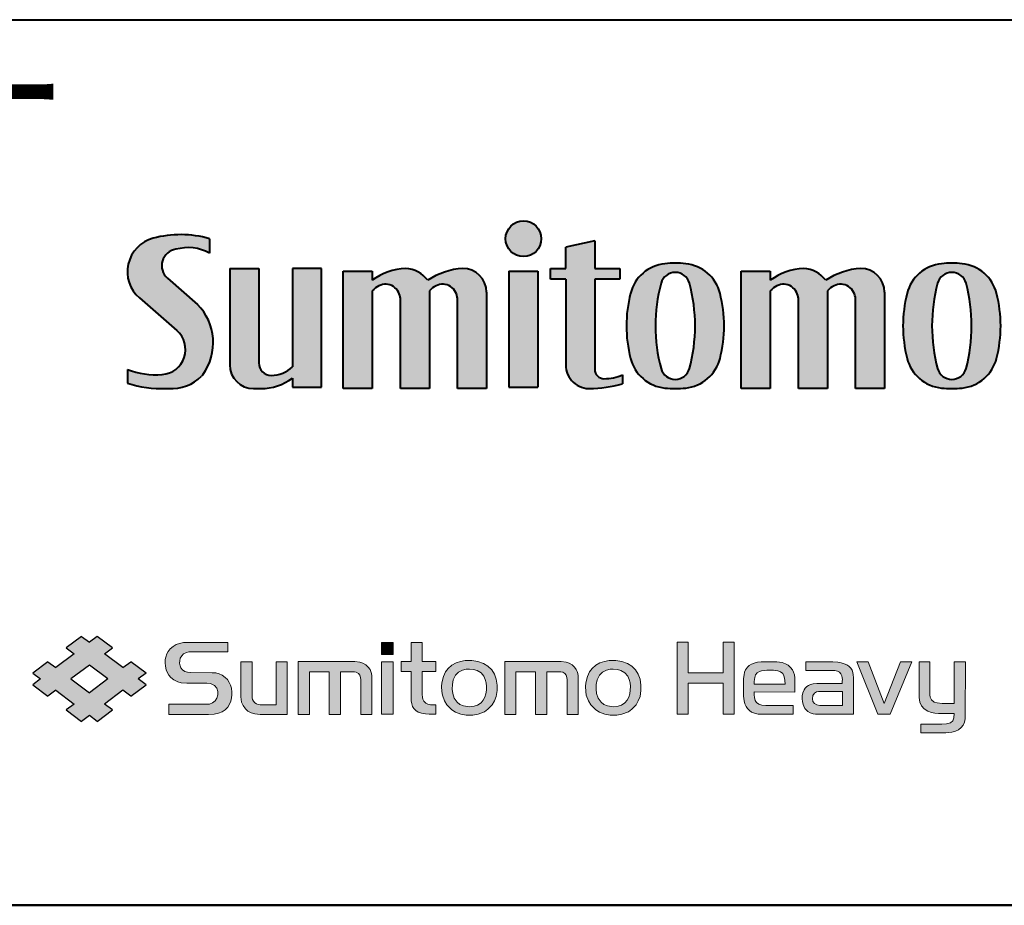
# Model space of a CAD drawing. Units: millimetres. Extents: x -2 to 346, y 0 to 226.
# Drawn here: x 107 to 137, y 0 to 28 of the extents above; entities that cross this region are included whole.
import ezdxf
from ezdxf.enums import TextEntityAlignment as Align

# ---------------------------------------------------------------- set-up
doc = ezdxf.new("R2010")
doc.units = ezdxf.units.MM
doc.header["$LTSCALE"] = 1.25
doc.layers.get('0').update_dxf_attribs({"lineweight": 40})
for name, color, linetype, lineweight in [('AM_0', 7, 'Continuous', 40), ('AM_5', 3, 'Continuous', 25), ('AM_8', 1, 'Continuous', 25), ('PV0001_1', 7, 'Continuous', 40), ('表題欄_L', 1, 'Continuous', 50)]:
    doc.layers.add(name, color=color, linetype=linetype, lineweight=lineweight)
doc.styles.get("Standard").update_dxf_attribs({"font": 'ISOCP.SHX', "bigfont": 'EXTFONT.SHX'})
doc.styles.add('図番1', font='isoct.shx', dxfattribs={"width": 0.9, "bigfont": 'extfont.shx'})

# ---------------------------------------------------------------- blocks, each defined once
blk = doc.blocks.new('A4HG_2011')
at = {"layer": '表題欄_L', "color": 1, "lineweight": 50}
blk.add_line((0, 0), (277, 0), dxfattribs=at)
blk = doc.blocks.new('SDT_LOGO2')
at = {"layer": 'AM_8', "linetype": 'Continuous'}
h = blk.add_hatch(color=7, dxfattribs=at)
h.paths.add_polyline_path([(32, 59.8), (9.3, 79.66, -0.642789), (15.75, 101.47, -0.198891), (41.2, 98.5), (41.2, 109.5, 0.136702), (-1.59, 109.82, 0.600069), (-11.97, 64.65), (16.47, 39.93, -0.668404), (5.32, 6.65, -0.107637), (-21, 10.5), (-21, 0, 0.079295), (8.08, -3.98, 0.013332), (10.04, -3.88, 0.225876), (35.2, 5.5, -0.000427), (36.13, 6.5, 0.368246)])
h.paths.add_polyline_path([(78.5, 87), (56.5, 87), (56.5, 14, 0.412155), (74.37, -4, 0.001758), (80, -4, 0.165548), (104, 4), (104, -3), (126, -3), (126, 87), (104, 87), (104, 12.5, -0.195372), (88, 6, -0.414214), (78.5, 15.5)])
h.paths.add_polyline_path([(164.5, 70, -0.104893), (169.52, 73.88, -0.552631), (185.75, 63.68), (185.75, -4), (207.75, -4), (207.75, 70, -0.104893), (212.77, 73.88, -0.552631), (229, 63.68), (229, -4), (251, -4), (251, 69, 0.414214), (233, 87, 0.132091), (206.45, 78, 0.219366), (189.75, 87, 0.158118), (164.5, 78), (164.5, 85), (142.5, 85), (142.5, -4), (164.5, -4)])
h.paths.add_polyline_path([(292.5, 109.5, 1), (265.5, 109.5, 1)])
h.paths.add_polyline_path([(290, 85), (268, 85), (268, -3), (290, -3)])
h.paths.add_polyline_path([(352, 87), (333, 87), (333, 108), (311, 103), (311, 87), (299.5, 87), (299.5, 79), (311, 79), (311, 14, 0.414214), (329, -4, 0.055731), (354, -0.5), (354, 6.5, -0.112958), (340, 3.5, -0.414214), (333, 10.5), (333, 79), (352, 79)])
h.paths.add_polyline_path([(427.91, 68.15, 0.314771), (401.89, 90.6, 0.051018), (386.11, 90.6, 0.314771), (360.09, 68.15, 0.125167), (360.09, 18.85, 0.314771), (386.11, -3.6, 0.051018), (401.89, -3.6, 0.314771), (427.91, 18.85, 0.125167)])
h.paths.add_polyline_path([(383.21, 75.87, -0.753561), (404.79, 75.87, -0.130595), (404.79, 11.13, -0.753561), (383.21, 11.13, -0.130595)], flags=16)
h.paths.add_polyline_path([(466, 70, -0.104893), (471.02, 73.88, -0.552631), (487.25, 63.68), (487.25, -4), (509.25, -4), (509.25, 70, -0.104893), (514.27, 73.88, -0.552631), (530.5, 63.68), (530.5, -4), (552.5, -4), (552.5, 69, 0.414214), (534.5, 87, 0.132091), (507.95, 78, 0.219366), (491.25, 87, 0.158118), (466, 78), (466, 85), (444, 85), (444, -4), (466, -4)])
h.paths.add_polyline_path([(637.41, 68.15, 0.314771), (611.39, 90.6, 0.051018), (595.61, 90.6, 0.314771), (569.59, 68.15, 0.125167), (569.59, 18.85, 0.314771), (595.61, -3.6, 0.051018), (611.39, -3.6, 0.314771), (637.41, 18.85, 0.125167)])
h.paths.add_polyline_path([(592.71, 75.87, -0.753561), (614.29, 75.87, -0.130595), (614.29, 11.13, -0.753561), (592.71, 11.13, -0.130595)], flags=16)
at = {"layer": 'AM_0'}
for p, q in [((41.2, 109.5), (41.2, 98.5)), ((333, 108), (311, 103)), ((333, 108), (333, 87)), ((311, 87), (311, 103)), ((56.5, 87), (56.5, 14)), ((56.5, 87), (78.5, 87)), ((78.5, 87), (78.5, 87)), ((78.5, 87), (78.5, 15.5)), ((104, 87), (104, 12.5)), ((126, 87), (104, 87)), ((126, -3), (126, 87)), ((142.5, 85), (164.5, 85)), ((142.5, -4), (142.5, 85)), ((164.5, 85), (164.5, 78)), ((268, 85), (290, 85)), ((268, 85), (268, -3)), ((290, 85), (290, -3)), ((299.5, 79), (299.5, 87)), ((299.5, 87), (311, 87)), ((333, 87), (352, 87)), ((352, 87), (352, 79)), ((444, -4), (444, 85)), ((444, 85), (466, 85)), ((466, 85), (466, 78)), ((9.3, 79.66), (32, 59.8)), ((311, 79), (299.5, 79)), ((311, 79), (311, 14)), ((352, 79), (333, 79)), ((333, 79), (333, 10.5)), ((164.5, 70), (164.5, -4)), ((207.75, 70), (207.75, -4)), ((251, 69), (251, -4)), ((466, 70), (466, -4)), ((509.25, 70), (509.25, -4)), ((552.5, 69), (552.5, -4)), ((-11.97, 64.65), (16.47, 39.93)), ((185.75, -4), (185.75, 65)), ((229, -4), (229, 65)), ((487.25, -4), (487.25, 65)), ((530.5, -4), (530.5, 65)), ((-21, 10.5), (-21, 0)), ((104, 4), (104, -3)), ((354, 6.5), (354, -0.5)), ((104, -3), (126, -3)), ((164.5, -4), (142.5, -4)), ((207.75, -4), (185.75, -4)), ((251, -4), (229, -4)), ((268, -3), (290, -3)), ((466, -4), (444, -4)), ((509.25, -4), (487.25, -4)), ((552.5, -4), (530.5, -4))]:
    blk.add_line(p, q, dxfattribs=at)
blk.add_circle((279, 109.5), 13.5, dxfattribs=at)
for centre, radius, start, end in [((19.22, 32.87), 79.72, 73.99648, 105.13336), ((5.27, 84.47), 26.27, 105.13336, 229), ((17.5, 89.1), 12.5, 98.07021, 229), ((24.89, 69.26), 33.49, 60.84436, 105.83968), ((389.16, 60.75), 30, 95.84117, 165.73115), ((394, 13.44), 77.56, 84.15883, 95.84117), ((398.84, 60.75), 30, 14.26885, 84.15883), ((598.66, 60.75), 30, 95.84117, 165.73115), ((603.5, 13.44), 77.56, 84.15883, 95.84117), ((608.34, 60.75), 30, 14.26885, 84.15883), ((191, 43.58), 43.44, 91.64772, 127.58804), ((188.34, 64.38), 22.66, 36.93316, 86.42419), ((236.46, 33.13), 53.98, 93.6763, 123.77518), ((233, 69), 18, 0, 90), ((394, 72.77), 11.23, 15.99946, 164.00054), ((492.5, 43.58), 43.44, 91.64772, 127.58804), ((489.84, 64.38), 22.66, 36.93316, 86.42419), ((537.96, 33.13), 53.98, 93.6763, 123.77518), ((534.5, 69), 18, 0, 90), ((603.5, 72.77), 11.23, 15.99946, 164.00054), ((174.43, 63.68), 11.32, 0, 115.70564), ((217.68, 63.68), 11.32, 0, 115.70564), ((505.02, 43.5), 126.04, 165.11919, 194.88081), ((282.98, 43.5), 126.04, 345.11919, 14.88081), ((475.93, 63.68), 11.32, 0, 115.70564), ((519.18, 63.68), 11.32, 0, 115.70564), ((714.52, 43.5), 126.04, 165.11919, 194.88081), ((492.48, 43.5), 126.04, 345.11919, 14.88081), ((176.16, 60.1), 15.29, 115.70564, 139.65779), ((219.41, 60.1), 15.29, 115.70564, 139.65779), ((457, 43.5), 100, 165.73115, 194.26885), ((331, 43.5), 100, 345.73115, 14.26885), ((477.66, 60.1), 15.29, 115.70564, 139.65779), ((520.91, 60.1), 15.29, 115.70564, 139.65779), ((666.5, 43.5), 100, 165.73115, 194.26885), ((540.5, 43.5), 100, 345.73115, 14.26885), ((2.79, 30.73), 41.21, 323.99617, 44.86036), ((4.01, 25.6), 18.99, 273.96429, 49), ((88, 15.5), 9.5, 180, 270), ((389.16, 26.25), 30, 194.26885, 264.15883), ((398.84, 26.25), 30, 275.84117, 345.73115), ((598.66, 26.25), 30, 194.26885, 264.15883), ((608.34, 26.25), 30, 275.84117, 345.73115), ((1, 69), 62.5, 249.39031, 273.96429), ((74.5, 14), 18, 180, 270), ((88, 28.94), 22.94, 270, 314.2189), ((329, 14), 18, 180, 273.77834), ((340, 10.5), 7, 180, 270), ((394, 14.23), 11.23, 195.99946, 344.00054), ((603.5, 14.23), 11.23, 195.99946, 344.00054), ((6, 89.13), 93.13, 253.14606, 271.28122), ((12.77, 27.23), 31.23, 265.44508, 315.90385), ((621.58, -538.7), 800, 137.03856, 137.1364), ((80.25, 35.25), 39.25, 269.63506, 307.23483), ((340.45, 35.59), 32.09, 269.20537, 294.98415), ((7.26, 32.75), 36.74, 271.28122, 274.33643), ((77.25, 796), 800, 269.80305, 270.19695), ((325.85, 109.55), 113.59, 271.58986, 284.34936), ((394, 73.56), 77.56, 264.15883, 275.84117), ((603.5, 73.56), 77.56, 264.15883, 275.84117)]:
    blk.add_arc(centre, radius, start, end, dxfattribs=at)
blk = doc.blocks.new('NEW_SHIG_E')
at = {"layer": 'AM_8', "linetype": 'Continuous'}
h = blk.add_hatch(color=0, dxfattribs=at)
h.paths.add_polyline_path([(9.02, 1.21), (7.08, 2.66), (7.9, 3.28), (6.29, 4.48), (5.48, 3.86), (4.66, 4.48), (3.06, 3.28), (3.88, 2.66), (1.94, 1.21), (1.12, 1.82), (-0.48, 0.62), (0.34, 0.01), (-0.48, -0.6), (1.12, -1.81), (1.94, -1.19), (3.88, -2.65), (3.06, -3.26), (4.66, -4.46), (5.48, -3.85), (6.29, -4.46), (7.9, -3.26), (7.08, -2.65), (9.02, -1.19), (9.84, -1.81), (11.44, -0.6), (10.62, 0.01), (11.44, 0.62), (9.84, 1.82)])
h.paths.add_polyline_path([(7.42, 0.01), (5.48, -1.45), (3.54, 0.01), (5.48, 1.46)], flags=16)
for points in [[(18.71, -2.31), (18.45, -2.52), (18.13, -2.63), (17.89, -2.66), (13.83, -2.66), (13.83, -3.72), (18.03, -3.72), (18.62, -3.7), (19.08, -3.6), (19.45, -3.44), (19.76, -3.24), (20.03, -2.96), (20.23, -2.64), (20.35, -2.33), (20.43, -1.99), (20.47, -1.66), (20.47, -1.37), (20.42, -0.96), (20.33, -0.65), (20.2, -0.36), (20, -0.07), (19.78, 0.17), (19.45, 0.41), (19.15, 0.54), (18.78, 0.63), (18.41, 0.66), (16.17, 0.67), (15.81, 0.7), (15.53, 0.8), (15.29, 0.96), (15.12, 1.18), (15.02, 1.4), (14.98, 1.65), (14.99, 1.92), (15.05, 2.18), (15.2, 2.44), (15.4, 2.64), (15.7, 2.79), (15.93, 2.84), (16.29, 2.87), (20.04, 2.85), (20.04, 3.85), (15.88, 3.85), (15.38, 3.82), (14.98, 3.73), (14.63, 3.61), (14.28, 3.42), (13.98, 3.16), (13.76, 2.9), (13.63, 2.64), (13.51, 2.31), (13.46, 2.04), (13.45, 1.69), (13.48, 1.35), (13.56, 0.97), (13.69, 0.66), (13.85, 0.41), (14.06, 0.16), (14.37, -0.08), (14.79, -0.29), (15.15, -0.39), (15.73, -0.44), (17.22, -0.44), (17.83, -0.44), (18.21, -0.48), (18.65, -0.7), (18.88, -0.98), (18.98, -1.3), (18.98, -1.67), (18.89, -2.03)], [(36.21, 2.57), (37.42, 2.57), (37.42, 3.85), (36.21, 3.85)], [(39.34, -2.3), (39.39, -2.62), (39.48, -2.88), (39.62, -3.11), (39.81, -3.31), (40.08, -3.48), (40.42, -3.61), (40.83, -3.68), (41.22, -3.71), (41.93, -3.71), (41.92, -2.72), (41.83, -2.72), (41.6, -2.71), (41.37, -2.71), (41.1, -2.63), (40.86, -2.53), (40.66, -2.33), (40.57, -2.13), (40.53, -1.96), (40.5, -1.6), (40.5, 0.78), (41.93, 0.78), (41.93, 1.83), (40.5, 1.83), (40.5, 3.85), (39.33, 3.85), (39.33, 1.83), (38.27, 1.83), (38.27, 0.78), (39.33, 0.78), (39.33, -2.04)], [(68.48, 3.86), (67.31, 3.86), (67.31, -3.7), (68.48, -3.7), (68.48, -0.45), (72.14, -0.45), (72.14, -3.7), (73.31, -3.7), (73.31, 3.86), (72.14, 3.86), (72.14, 0.66), (68.48, 0.66)], [(26.3, 1.82), (25.13, 1.82), (25.13, -2.72), (23.74, -2.72), (23.44, -2.7), (23.25, -2.67), (23.06, -2.6), (22.89, -2.5), (22.74, -2.34), (22.65, -2.15), (22.61, -1.97), (22.6, -1.8), (22.6, 1.82), (21.43, 1.82), (21.43, -1.89), (21.5, -2.43), (21.65, -2.8), (21.9, -3.15), (22.15, -3.37), (22.5, -3.56), (22.88, -3.67), (23.18, -3.71), (23.46, -3.72), (26.3, -3.72)], [(30.69, 0.74), (30.69, -3.72), (31.89, -3.72), (31.89, 0.76), (32.98, 0.76), (33.17, 0.75), (33.37, 0.74), (33.56, 0.7), (33.78, 0.59), (33.93, 0.41), (34, 0.17), (34.02, -0.09), (34.03, -0.26), (34.03, -3.72), (35.2, -3.72), (35.2, 0.19), (35.19, 0.33), (35.16, 0.57), (35.09, 0.79), (35, 0.99), (34.8, 1.26), (34.55, 1.48), (34.25, 1.65), (33.93, 1.76), (33.42, 1.83), (27.46, 1.83), (27.46, -3.72), (28.63, -3.72), (28.63, 0.74)], [(37.42, -3.7), (37.42, 1.81), (36.21, 1.81), (36.21, -3.7)], [(52.4, 0.74), (52.39, -3.72), (53.6, -3.72), (53.59, 0.76), (54.68, 0.76), (54.87, 0.75), (55.07, 0.74), (55.27, 0.7), (55.48, 0.59), (55.63, 0.41), (55.7, 0.17), (55.73, -0.09), (55.73, -0.26), (55.73, -3.72), (56.9, -3.72), (56.9, 0.19), (56.9, 0.33), (56.86, 0.57), (56.8, 0.79), (56.7, 0.99), (56.5, 1.26), (56.25, 1.48), (55.95, 1.65), (55.63, 1.76), (55.12, 1.83), (49.17, 1.83), (49.17, -3.72), (50.34, -3.72), (50.34, 0.74)], [(87.39, 1.8), (86.22, 1.8), (88.43, -3.71), (89.72, -3.71), (91.98, 1.8), (90.81, 1.8), (89.07, -2.58)], [(96.41, -4.09), (96.3, -4.4), (96.04, -4.61), (95.65, -4.72), (95.15, -4.75), (92.94, -4.75), (92.95, -5.65), (95.56, -5.65), (96.19, -5.59), (96.57, -5.49), (96.9, -5.33), (97.19, -5.11), (97.39, -4.85), (97.54, -4.53), (97.6, -4.19), (97.6, -4.03), (97.62, 1.82), (96.45, 1.82), (96.44, -2.56), (95.19, -2.56), (94.67, -2.52), (94.34, -2.42), (94.06, -2.19), (93.93, -1.9), (93.9, -1.65), (93.9, 1.82), (92.75, 1.82), (92.75, -1.94), (92.82, -2.42), (93.02, -2.83), (93.29, -3.13), (93.67, -3.38), (94.05, -3.53), (94.4, -3.59), (94.78, -3.62), (96.44, -3.62)]]:
    blk.add_hatch(color=0, dxfattribs=at).paths.add_polyline_path(points)
h = blk.add_hatch(color=0, dxfattribs=at)
h.paths.add_polyline_path([(43.09, -2.73), (43.6, -3.24), (44.01, -3.49), (44.55, -3.7), (45.12, -3.81), (45.81, -3.81), (46.36, -3.71), (47.04, -3.44), (47.4, -3.19), (47.84, -2.73), (48.08, -2.31), (48.26, -1.83), (48.36, -1.21), (48.36, -0.66), (48.26, -0.01), (48.08, 0.49), (47.8, 0.96), (47.4, 1.36), (46.94, 1.64), (46.35, 1.85), (45.71, 1.95), (45.45, 1.96), (45.02, 1.94), (44.53, 1.85), (44.05, 1.69), (43.62, 1.46), (43.22, 1.11), (42.94, 0.74), (42.72, 0.27), (42.56, -0.39), (42.53, -0.8), (42.55, -1.32), (42.61, -1.71), (42.83, -2.31)])
h.paths.add_polyline_path([(43.65, -1.08), (43.66, -0.58), (43.76, -0.09), (44, 0.4), (44.31, 0.72), (44.72, 0.93), (45.13, 1.02), (45.45, 1.04), (45.89, 1.01), (46.26, 0.9), (46.68, 0.65), (46.98, 0.28), (47.12, -0.05), (47.21, -0.39), (47.25, -0.78), (47.25, -1.17), (47.19, -1.57), (47.09, -1.91), (46.92, -2.23), (46.68, -2.51), (46.3, -2.75), (45.95, -2.86), (45.45, -2.92), (44.84, -2.84), (44.46, -2.67), (44.16, -2.44), (43.86, -2.01), (43.7, -1.51)], flags=16)
h = blk.add_hatch(color=0, dxfattribs=at)
h.paths.add_polyline_path([(58.36, 1.11), (58.08, 0.74), (57.86, 0.27), (57.7, -0.39), (57.67, -0.8), (57.69, -1.32), (57.75, -1.71), (57.97, -2.31), (58.23, -2.73), (58.74, -3.24), (59.15, -3.49), (59.69, -3.7), (60.26, -3.81), (60.95, -3.81), (61.5, -3.71), (62.18, -3.44), (62.54, -3.19), (62.98, -2.73), (63.22, -2.31), (63.4, -1.83), (63.5, -1.21), (63.5, -0.66), (63.4, -0.01), (63.22, 0.49), (62.94, 0.96), (62.54, 1.36), (62.08, 1.64), (61.49, 1.85), (60.85, 1.95), (60.59, 1.96), (60.16, 1.94), (59.67, 1.85), (59.19, 1.69), (58.76, 1.46)])
h.paths.add_polyline_path([(59.86, 0.93), (60.27, 1.02), (60.59, 1.04), (61.03, 1.01), (61.39, 0.9), (61.82, 0.65), (62.12, 0.28), (62.26, -0.05), (62.35, -0.39), (62.39, -0.78), (62.38, -1.17), (62.33, -1.57), (62.23, -1.91), (62.06, -2.23), (61.82, -2.51), (61.44, -2.75), (61.09, -2.86), (60.59, -2.92), (59.98, -2.84), (59.6, -2.67), (59.3, -2.44), (58.99, -2.01), (58.84, -1.51), (58.79, -1.08), (58.8, -0.58), (58.9, -0.09), (59.14, 0.4), (59.45, 0.72)], flags=16)
h = blk.add_hatch(color=0, dxfattribs=at)
h.paths.add_polyline_path([(79.68, 0.12), (79.64, 0.44), (79.55, 0.73), (79.44, 0.95), (79.24, 1.22), (78.98, 1.44), (78.71, 1.6), (78.35, 1.73), (78.06, 1.78), (77.8, 1.79), (76.14, 1.79), (75.77, 1.77), (75.39, 1.68), (75.11, 1.56), (74.87, 1.41), (74.69, 1.23), (74.5, 0.95), (74.4, 0.72), (74.34, 0.45), (74.3, 0.04), (74.3, -1.81), (74.34, -2.28), (74.42, -2.6), (74.56, -2.91), (74.7, -3.11), (74.92, -3.33), (75.14, -3.48), (75.43, -3.61), (75.81, -3.69), (76.16, -3.71), (79.51, -3.71), (79.52, -2.78), (76.63, -2.78), (76.22, -2.75), (75.89, -2.65), (75.66, -2.48), (75.52, -2.27), (75.44, -1.96), (75.41, -1.65), (75.41, -1.35), (79.68, -1.37)])
h.paths.add_polyline_path([(75.41, -0.27), (75.43, -0.06), (75.47, 0.17), (75.56, 0.43), (75.73, 0.66), (75.95, 0.8), (76.18, 0.87), (76.47, 0.91), (76.74, 0.92), (77.23, 0.92), (77.44, 0.92), (77.63, 0.9), (77.88, 0.86), (78.17, 0.76), (78.41, 0.56), (78.54, 0.34), (78.61, 0.09), (78.64, -0.17), (78.65, -0.55), (75.41, -0.55)], flags=16)
h = blk.add_hatch(color=0, dxfattribs=at)
h.paths.add_polyline_path([(82, -0.48), (81.6, -0.51), (81.34, -0.58), (81.13, -0.67), (80.94, -0.8), (80.77, -0.97), (80.65, -1.15), (80.53, -1.44), (80.47, -1.76), (80.46, -2.07), (80.49, -2.38), (80.55, -2.67), (80.63, -2.87), (80.74, -3.09), (80.91, -3.29), (81.04, -3.41), (81.29, -3.56), (81.61, -3.67), (81.87, -3.7), (82.04, -3.71), (85.85, -3.71), (85.85, 0.17), (85.83, 0.44), (85.79, 0.67), (85.7, 0.94), (85.57, 1.14), (85.36, 1.35), (85.16, 1.49), (84.89, 1.61), (84.54, 1.71), (84.19, 1.76), (83.69, 1.79), (80.83, 1.79), (80.85, 0.91), (83.41, 0.91), (83.88, 0.88), (84.16, 0.81), (84.37, 0.7), (84.53, 0.54), (84.62, 0.34), (84.67, 0.12), (84.68, -0.07), (84.67, -0.22), (84.66, -0.48)])
h.paths.add_polyline_path([(84.71, -2.79), (82.31, -2.79), (82.01, -2.73), (81.75, -2.58), (81.59, -2.35), (81.53, -2.09), (81.58, -1.75), (81.75, -1.49), (81.98, -1.36), (82.19, -1.32), (82.33, -1.32), (84.71, -1.32)], flags=16)
at = {"layer": 'AM_0', "linetype": 'Continuous', "lineweight": 25, "ltscale": 0.5}
for p, q in [((4.66, 4.48), (3.06, 3.28)), ((4.66, 4.48), (5.48, 3.86)), ((6.29, 4.48), (5.48, 3.86)), ((7.9, 3.28), (6.29, 4.48)), ((3.06, 3.28), (3.88, 2.66)), ((7.08, 2.66), (7.9, 3.28)), ((3.88, 2.66), (1.94, 1.21)), ((9.02, 1.21), (7.08, 2.66)), ((1.12, 1.82), (-0.48, 0.62)), ((1.12, 1.82), (1.94, 1.21)), ((5.48, 1.46), (3.54, 0.01)), ((7.42, 0.01), (5.48, 1.46)), ((9.02, 1.21), (9.84, 1.82)), ((11.44, 0.62), (9.84, 1.82)), ((-0.48, 0.62), (0.34, 0.01)), ((0.34, 0.01), (-0.48, -0.6)), ((3.54, 0.01), (5.48, -1.45)), ((7.42, 0.01), (5.48, -1.45)), ((11.44, 0.62), (10.62, 0.01)), ((11.44, -0.6), (10.62, 0.01)), ((-0.48, -0.6), (1.12, -1.81)), ((9.84, -1.81), (11.44, -0.6)), ((1.94, -1.19), (1.12, -1.81)), ((1.94, -1.19), (3.88, -2.65)), ((9.02, -1.19), (7.08, -2.65)), ((9.84, -1.81), (9.02, -1.19)), ((3.88, -2.65), (3.06, -3.26)), ((7.9, -3.26), (7.08, -2.65)), ((3.06, -3.26), (4.66, -4.46)), ((5.48, -3.85), (4.66, -4.46)), ((6.29, -4.46), (5.48, -3.85)), ((6.29, -4.46), (7.9, -3.26))]:
    blk.add_line(p, q, dxfattribs=at)
at = {"layer": 'AM_0', "color": 3, "lineweight": 20}
for p, q in [((13.98, 3.16), (13.76, 2.9)), ((14.28, 3.42), (13.98, 3.16)), ((14.63, 3.61), (14.28, 3.42)), ((14.98, 3.73), (14.63, 3.61)), ((15.38, 3.82), (14.98, 3.73)), ((15.88, 3.85), (15.38, 3.82)), ((20.04, 3.85), (15.88, 3.85)), ((20.04, 2.85), (20.04, 3.85)), ((36.21, 2.57), (36.21, 3.85)), ((36.21, 3.85), (37.42, 3.85)), ((37.42, 3.85), (37.42, 2.57)), ((40.5, 3.85), (39.33, 3.85)), ((39.33, 3.85), (39.33, 1.83)), ((40.5, 1.83), (40.5, 3.85)), ((67.31, -3.7), (67.31, 3.86)), ((67.31, 3.86), (68.48, 3.86)), ((68.48, 3.86), (68.48, 0.66)), ((72.14, 0.66), (72.14, 3.86)), ((72.14, 3.86), (73.31, 3.86)), ((73.31, 3.86), (73.31, -3.7)), ((13.51, 2.31), (13.46, 2.04)), ((13.63, 2.64), (13.51, 2.31)), ((13.76, 2.9), (13.63, 2.64)), ((14.99, 1.92), (15.05, 2.18)), ((15.05, 2.18), (15.2, 2.44)), ((15.2, 2.44), (15.4, 2.64)), ((15.4, 2.64), (15.7, 2.79)), ((15.7, 2.79), (15.93, 2.84)), ((15.93, 2.84), (16.29, 2.87)), ((16.29, 2.87), (20.04, 2.85)), ((37.42, 2.57), (36.21, 2.57)), ((13.46, 2.04), (13.45, 1.69)), ((13.45, 1.69), (13.48, 1.35)), ((13.48, 1.35), (13.56, 0.97)), ((14.98, 1.65), (14.99, 1.92)), ((15.02, 1.4), (14.98, 1.65)), ((15.12, 1.18), (15.02, 1.4)), ((15.29, 0.96), (15.12, 1.18)), ((22.6, 1.82), (21.43, 1.82)), ((21.43, 1.82), (21.43, -1.89)), ((22.6, -1.8), (22.6, 1.82)), ((26.3, 1.82), (25.13, 1.82)), ((25.13, 1.82), (25.13, -2.72)), ((26.3, -3.72), (26.3, 1.82)), ((27.46, -3.72), (27.46, 1.83)), ((27.46, 1.83), (33.42, 1.83)), ((33.42, 1.83), (33.93, 1.76)), ((33.93, 1.76), (34.25, 1.65)), ((34.25, 1.65), (34.55, 1.48)), ((34.55, 1.48), (34.8, 1.26)), ((34.8, 1.26), (35, 0.99)), ((36.21, -3.7), (36.21, 1.81)), ((36.21, 1.81), (37.42, 1.81)), ((37.42, 1.81), (37.42, -3.7)), ((39.33, 1.83), (38.27, 1.83)), ((38.27, 1.83), (38.27, 0.78)), ((41.93, 1.83), (40.5, 1.83)), ((41.93, 0.78), (41.93, 1.83)), ((43.22, 1.11), (42.94, 0.74)), ((43.62, 1.46), (43.22, 1.11)), ((44.05, 1.69), (43.62, 1.46)), ((44.53, 1.85), (44.05, 1.69)), ((45.02, 1.94), (44.53, 1.85)), ((45.45, 1.96), (45.02, 1.94)), ((45.45, 1.04), (45.13, 1.02)), ((45.71, 1.95), (45.45, 1.96)), ((45.89, 1.01), (45.45, 1.04)), ((46.35, 1.85), (45.71, 1.95)), ((46.94, 1.64), (46.35, 1.85)), ((47.4, 1.36), (46.94, 1.64)), ((47.8, 0.96), (47.4, 1.36)), ((49.17, -3.72), (49.17, 1.83)), ((49.17, 1.83), (55.12, 1.83)), ((55.12, 1.83), (55.63, 1.76)), ((55.63, 1.76), (55.95, 1.65)), ((55.95, 1.65), (56.25, 1.48)), ((56.25, 1.48), (56.5, 1.26)), ((56.5, 1.26), (56.7, 0.99)), ((58.36, 1.11), (58.08, 0.74)), ((58.76, 1.46), (58.36, 1.11)), ((59.19, 1.69), (58.76, 1.46)), ((59.67, 1.85), (59.19, 1.69)), ((60.16, 1.94), (59.67, 1.85)), ((60.59, 1.96), (60.16, 1.94)), ((60.59, 1.04), (60.27, 1.02)), ((60.85, 1.95), (60.59, 1.96)), ((61.03, 1.01), (60.59, 1.04)), ((61.49, 1.85), (60.85, 1.95)), ((62.08, 1.64), (61.49, 1.85)), ((62.54, 1.36), (62.08, 1.64)), ((62.94, 0.96), (62.54, 1.36)), ((74.69, 1.23), (74.5, 0.95)), ((74.87, 1.41), (74.69, 1.23)), ((75.11, 1.56), (74.87, 1.41)), ((75.39, 1.68), (75.11, 1.56)), ((75.77, 1.77), (75.39, 1.68)), ((76.14, 1.79), (75.77, 1.77)), ((77.8, 1.79), (76.14, 1.79)), ((78.06, 1.78), (77.8, 1.79)), ((78.35, 1.73), (78.06, 1.78)), ((78.71, 1.6), (78.35, 1.73)), ((78.98, 1.44), (78.71, 1.6)), ((79.24, 1.22), (78.98, 1.44)), ((79.44, 0.95), (79.24, 1.22)), ((83.69, 1.79), (80.83, 1.79)), ((80.83, 1.79), (80.85, 0.91)), ((84.19, 1.76), (83.69, 1.79)), ((84.54, 1.71), (84.19, 1.76)), ((84.89, 1.61), (84.54, 1.71)), ((85.16, 1.49), (84.89, 1.61)), ((85.36, 1.35), (85.16, 1.49)), ((85.57, 1.14), (85.36, 1.35)), ((85.7, 0.94), (85.57, 1.14)), ((86.22, 1.8), (88.43, -3.71)), ((87.39, 1.8), (86.22, 1.8)), ((89.07, -2.58), (87.39, 1.8)), ((90.81, 1.8), (89.07, -2.58)), ((89.72, -3.71), (91.98, 1.8)), ((91.98, 1.8), (90.81, 1.8)), ((92.75, 1.82), (92.75, -1.94)), ((93.9, 1.82), (92.75, 1.82)), ((93.9, -1.65), (93.9, 1.82)), ((96.45, 1.82), (96.44, -2.56)), ((97.62, 1.82), (96.45, 1.82)), ((97.6, -4.03), (97.62, 1.82)), ((13.56, 0.97), (13.69, 0.66)), ((13.69, 0.66), (13.85, 0.41)), ((13.85, 0.41), (14.06, 0.16)), ((14.06, 0.16), (14.37, -0.08)), ((15.53, 0.8), (15.29, 0.96)), ((15.81, 0.7), (15.53, 0.8)), ((16.17, 0.67), (15.81, 0.7)), ((18.41, 0.66), (16.17, 0.67)), ((18.78, 0.63), (18.41, 0.66)), ((19.15, 0.54), (18.78, 0.63)), ((19.45, 0.41), (19.15, 0.54)), ((19.78, 0.17), (19.45, 0.41)), ((20, -0.07), (19.78, 0.17)), ((30.69, 0.74), (28.63, 0.74)), ((28.63, 0.74), (28.63, -3.72)), ((30.69, -3.72), (30.69, 0.74)), ((32.98, 0.76), (31.89, 0.76)), ((31.89, 0.76), (31.89, -3.72)), ((33.17, 0.75), (32.98, 0.76)), ((33.37, 0.74), (33.17, 0.75)), ((33.56, 0.7), (33.37, 0.74)), ((33.78, 0.59), (33.56, 0.7)), ((33.93, 0.41), (33.78, 0.59)), ((34, 0.17), (33.93, 0.41)), ((34.02, -0.09), (34, 0.17)), ((35, 0.99), (35.09, 0.79)), ((35.09, 0.79), (35.16, 0.57)), ((35.16, 0.57), (35.19, 0.33)), ((35.19, 0.33), (35.2, 0.19)), ((35.2, 0.19), (35.2, -3.72)), ((38.27, 0.78), (39.33, 0.78)), ((39.33, 0.78), (39.33, -2.04)), ((40.5, -1.6), (40.5, 0.78)), ((40.5, 0.78), (41.93, 0.78)), ((42.72, 0.27), (42.56, -0.39)), ((42.94, 0.74), (42.72, 0.27)), ((44, 0.4), (43.76, -0.09)), ((44.31, 0.72), (44, 0.4)), ((44.72, 0.93), (44.31, 0.72)), ((45.13, 1.02), (44.72, 0.93)), ((46.26, 0.9), (45.89, 1.01)), ((46.68, 0.65), (46.26, 0.9)), ((46.98, 0.28), (46.68, 0.65)), ((47.12, -0.05), (46.98, 0.28)), ((48.08, 0.49), (47.8, 0.96)), ((48.26, -0.01), (48.08, 0.49)), ((52.4, 0.74), (50.34, 0.74)), ((50.34, 0.74), (50.34, -3.72)), ((52.39, -3.72), (52.4, 0.74)), ((54.68, 0.76), (53.59, 0.76)), ((53.59, 0.76), (53.6, -3.72)), ((54.87, 0.75), (54.68, 0.76)), ((55.07, 0.74), (54.87, 0.75)), ((55.27, 0.7), (55.07, 0.74)), ((55.48, 0.59), (55.27, 0.7)), ((55.63, 0.41), (55.48, 0.59)), ((55.7, 0.17), (55.63, 0.41)), ((55.73, -0.09), (55.7, 0.17)), ((56.7, 0.99), (56.8, 0.79)), ((56.8, 0.79), (56.86, 0.57)), ((56.86, 0.57), (56.9, 0.33)), ((56.9, 0.33), (56.9, 0.19)), ((56.9, 0.19), (56.9, -3.72)), ((57.86, 0.27), (57.7, -0.39)), ((58.08, 0.74), (57.86, 0.27)), ((59.14, 0.4), (58.9, -0.09)), ((59.45, 0.72), (59.14, 0.4)), ((59.86, 0.93), (59.45, 0.72)), ((60.27, 1.02), (59.86, 0.93)), ((61.39, 0.9), (61.03, 1.01)), ((61.82, 0.65), (61.39, 0.9)), ((62.12, 0.28), (61.82, 0.65)), ((62.26, -0.05), (62.12, 0.28)), ((63.22, 0.49), (62.94, 0.96)), ((63.4, -0.01), (63.22, 0.49)), ((68.48, 0.66), (72.14, 0.66)), ((74.34, 0.45), (74.3, 0.04)), ((74.3, 0.04), (74.3, -1.81)), ((74.4, 0.72), (74.34, 0.45)), ((74.5, 0.95), (74.4, 0.72)), ((75.47, 0.17), (75.43, -0.06)), ((75.56, 0.43), (75.47, 0.17)), ((75.73, 0.66), (75.56, 0.43)), ((75.95, 0.8), (75.73, 0.66)), ((76.18, 0.87), (75.95, 0.8)), ((76.47, 0.91), (76.18, 0.87)), ((76.74, 0.92), (76.47, 0.91)), ((77.23, 0.92), (76.74, 0.92)), ((77.44, 0.92), (77.23, 0.92)), ((77.63, 0.9), (77.44, 0.92)), ((77.88, 0.86), (77.63, 0.9)), ((78.17, 0.76), (77.88, 0.86)), ((78.41, 0.56), (78.17, 0.76)), ((78.54, 0.34), (78.41, 0.56)), ((78.61, 0.09), (78.54, 0.34)), ((78.64, -0.17), (78.61, 0.09)), ((79.55, 0.73), (79.44, 0.95)), ((79.64, 0.44), (79.55, 0.73)), ((79.68, 0.12), (79.64, 0.44)), ((79.68, -1.37), (79.68, 0.12)), ((80.85, 0.91), (83.41, 0.91)), ((83.41, 0.91), (83.88, 0.88)), ((83.88, 0.88), (84.16, 0.81)), ((84.16, 0.81), (84.37, 0.7)), ((84.37, 0.7), (84.53, 0.54)), ((84.53, 0.54), (84.62, 0.34)), ((84.62, 0.34), (84.67, 0.12)), ((84.67, 0.12), (84.68, -0.07)), ((85.79, 0.67), (85.7, 0.94)), ((85.83, 0.44), (85.79, 0.67)), ((85.85, 0.17), (85.83, 0.44)), ((85.85, -3.71), (85.85, 0.17)), ((14.37, -0.08), (14.79, -0.29)), ((14.79, -0.29), (15.15, -0.39)), ((15.15, -0.39), (15.73, -0.44)), ((15.73, -0.44), (17.22, -0.44)), ((17.22, -0.44), (17.83, -0.44)), ((17.83, -0.44), (18.21, -0.48)), ((18.21, -0.48), (18.65, -0.7)), ((18.65, -0.7), (18.88, -0.98)), ((18.88, -0.98), (18.98, -1.3)), ((20.2, -0.36), (20, -0.07)), ((20.33, -0.65), (20.2, -0.36)), ((20.42, -0.96), (20.33, -0.65)), ((20.47, -1.37), (20.42, -0.96)), ((34.03, -0.26), (34.02, -0.09)), ((34.03, -3.72), (34.03, -0.26)), ((42.56, -0.39), (42.53, -0.8)), ((42.53, -0.8), (42.55, -1.32)), ((43.66, -0.58), (43.65, -1.08)), ((43.76, -0.09), (43.66, -0.58)), ((47.21, -0.39), (47.12, -0.05)), ((47.25, -0.78), (47.21, -0.39)), ((47.25, -1.17), (47.25, -0.78)), ((48.36, -0.66), (48.26, -0.01)), ((48.36, -1.21), (48.36, -0.66)), ((55.73, -0.26), (55.73, -0.09)), ((55.73, -3.72), (55.73, -0.26)), ((57.7, -0.39), (57.67, -0.8)), ((57.67, -0.8), (57.69, -1.32)), ((58.8, -0.58), (58.79, -1.08)), ((58.9, -0.09), (58.8, -0.58)), ((62.35, -0.39), (62.26, -0.05)), ((62.39, -0.78), (62.35, -0.39)), ((62.38, -1.17), (62.39, -0.78)), ((63.5, -0.66), (63.4, -0.01)), ((63.5, -1.21), (63.5, -0.66)), ((72.14, -0.45), (68.48, -0.45)), ((68.48, -0.45), (68.48, -3.7)), ((72.14, -3.7), (72.14, -0.45)), ((75.43, -0.06), (75.41, -0.27)), ((75.41, -0.27), (75.41, -0.55)), ((75.41, -0.55), (78.65, -0.55)), ((78.65, -0.55), (78.64, -0.17)), ((80.77, -0.97), (80.65, -1.15)), ((80.94, -0.8), (80.77, -0.97)), ((81.13, -0.67), (80.94, -0.8)), ((81.34, -0.58), (81.13, -0.67)), ((81.6, -0.51), (81.34, -0.58)), ((82, -0.48), (81.6, -0.51)), ((84.66, -0.48), (82, -0.48)), ((84.67, -0.22), (84.66, -0.48)), ((84.68, -0.07), (84.67, -0.22)), ((18.89, -2.03), (18.71, -2.31)), ((18.98, -1.67), (18.89, -2.03)), ((18.98, -1.3), (18.98, -1.67)), ((20.35, -2.33), (20.43, -1.99)), ((20.43, -1.99), (20.47, -1.66)), ((20.47, -1.66), (20.47, -1.37)), ((21.43, -1.89), (21.5, -2.43)), ((22.61, -1.97), (22.6, -1.8)), ((22.65, -2.15), (22.61, -1.97)), ((39.33, -2.04), (39.34, -2.3)), ((40.53, -1.96), (40.5, -1.6)), ((40.57, -2.13), (40.53, -1.96)), ((42.55, -1.32), (42.61, -1.71)), ((42.61, -1.71), (42.83, -2.31)), ((43.65, -1.08), (43.7, -1.51)), ((43.7, -1.51), (43.86, -2.01)), ((43.86, -2.01), (44.16, -2.44)), ((46.92, -2.23), (47.09, -1.91)), ((47.09, -1.91), (47.19, -1.57)), ((47.19, -1.57), (47.25, -1.17)), ((48.08, -2.31), (48.26, -1.83)), ((48.26, -1.83), (48.36, -1.21)), ((57.69, -1.32), (57.75, -1.71)), ((57.75, -1.71), (57.97, -2.31)), ((58.79, -1.08), (58.84, -1.51)), ((58.84, -1.51), (58.99, -2.01)), ((58.99, -2.01), (59.3, -2.44)), ((62.06, -2.23), (62.23, -1.91)), ((62.23, -1.91), (62.33, -1.57)), ((62.33, -1.57), (62.38, -1.17)), ((63.22, -2.31), (63.4, -1.83)), ((63.4, -1.83), (63.5, -1.21)), ((74.3, -1.81), (74.34, -2.28)), ((75.41, -1.35), (79.68, -1.37)), ((75.41, -1.65), (75.41, -1.35)), ((75.44, -1.96), (75.41, -1.65)), ((75.52, -2.27), (75.44, -1.96)), ((80.47, -1.76), (80.46, -2.07)), ((80.46, -2.07), (80.49, -2.38)), ((80.53, -1.44), (80.47, -1.76)), ((80.65, -1.15), (80.53, -1.44)), ((81.53, -2.09), (81.58, -1.75)), ((81.58, -1.75), (81.75, -1.49)), ((81.75, -1.49), (81.98, -1.36)), ((81.98, -1.36), (82.19, -1.32)), ((82.19, -1.32), (82.33, -1.32)), ((82.33, -1.32), (84.71, -1.32)), ((84.71, -1.32), (84.71, -2.79)), ((92.75, -1.94), (92.82, -2.42)), ((93.93, -1.9), (93.9, -1.65)), ((94.06, -2.19), (93.93, -1.9)), ((17.89, -2.66), (13.83, -2.66)), ((13.83, -2.66), (13.83, -3.72)), ((18.13, -2.63), (17.89, -2.66)), ((18.45, -2.52), (18.13, -2.63)), ((18.71, -2.31), (18.45, -2.52)), ((19.76, -3.24), (20.03, -2.96)), ((20.03, -2.96), (20.23, -2.64)), ((20.23, -2.64), (20.35, -2.33)), ((21.5, -2.43), (21.65, -2.8)), ((21.65, -2.8), (21.9, -3.15)), ((22.74, -2.34), (22.65, -2.15)), ((22.89, -2.5), (22.74, -2.34)), ((23.06, -2.6), (22.89, -2.5)), ((23.25, -2.67), (23.06, -2.6)), ((23.44, -2.7), (23.25, -2.67)), ((23.74, -2.72), (23.44, -2.7)), ((25.13, -2.72), (23.74, -2.72)), ((39.34, -2.3), (39.39, -2.62)), ((39.39, -2.62), (39.48, -2.88)), ((39.48, -2.88), (39.62, -3.11)), ((40.66, -2.33), (40.57, -2.13)), ((40.86, -2.53), (40.66, -2.33)), ((41.1, -2.63), (40.86, -2.53)), ((41.37, -2.71), (41.1, -2.63)), ((41.6, -2.71), (41.37, -2.71)), ((41.83, -2.72), (41.6, -2.71)), ((41.92, -2.72), (41.83, -2.72)), ((41.93, -3.71), (41.92, -2.72)), ((42.83, -2.31), (43.09, -2.73)), ((43.09, -2.73), (43.6, -3.24)), ((44.16, -2.44), (44.46, -2.67)), ((44.46, -2.67), (44.84, -2.84)), ((44.84, -2.84), (45.45, -2.92)), ((45.45, -2.92), (45.95, -2.86)), ((45.95, -2.86), (46.3, -2.75)), ((46.3, -2.75), (46.68, -2.51)), ((46.68, -2.51), (46.92, -2.23)), ((47.4, -3.19), (47.84, -2.73)), ((47.84, -2.73), (48.08, -2.31)), ((57.97, -2.31), (58.23, -2.73)), ((58.23, -2.73), (58.74, -3.24)), ((59.3, -2.44), (59.6, -2.67)), ((59.6, -2.67), (59.98, -2.84)), ((59.98, -2.84), (60.59, -2.92)), ((60.59, -2.92), (61.09, -2.86)), ((61.09, -2.86), (61.44, -2.75)), ((61.44, -2.75), (61.82, -2.51)), ((61.82, -2.51), (62.06, -2.23)), ((62.54, -3.19), (62.98, -2.73)), ((62.98, -2.73), (63.22, -2.31)), ((74.34, -2.28), (74.42, -2.6)), ((74.42, -2.6), (74.56, -2.91)), ((74.56, -2.91), (74.7, -3.11)), ((75.66, -2.48), (75.52, -2.27)), ((75.89, -2.65), (75.66, -2.48)), ((76.22, -2.75), (75.89, -2.65)), ((76.63, -2.78), (76.22, -2.75)), ((79.52, -2.78), (76.63, -2.78)), ((79.51, -3.71), (79.52, -2.78)), ((80.49, -2.38), (80.55, -2.67)), ((80.55, -2.67), (80.63, -2.87)), ((80.63, -2.87), (80.74, -3.09)), ((80.74, -3.09), (80.91, -3.29)), ((81.59, -2.35), (81.53, -2.09)), ((81.75, -2.58), (81.59, -2.35)), ((82.01, -2.73), (81.75, -2.58)), ((82.31, -2.79), (82.01, -2.73)), ((84.71, -2.79), (82.31, -2.79)), ((92.82, -2.42), (93.02, -2.83)), ((93.02, -2.83), (93.29, -3.13)), ((94.34, -2.42), (94.06, -2.19)), ((94.67, -2.52), (94.34, -2.42)), ((95.19, -2.56), (94.67, -2.52)), ((96.44, -2.56), (95.19, -2.56)), ((13.83, -3.72), (18.03, -3.72)), ((18.03, -3.72), (18.62, -3.7)), ((18.62, -3.7), (19.08, -3.6)), ((19.08, -3.6), (19.45, -3.44)), ((19.45, -3.44), (19.76, -3.24)), ((21.9, -3.15), (22.15, -3.37)), ((22.15, -3.37), (22.5, -3.56)), ((22.5, -3.56), (22.88, -3.67)), ((22.88, -3.67), (23.18, -3.71)), ((23.18, -3.71), (23.46, -3.72)), ((23.46, -3.72), (26.3, -3.72)), ((28.63, -3.72), (27.46, -3.72)), ((31.89, -3.72), (30.69, -3.72)), ((35.2, -3.72), (34.03, -3.72)), ((37.42, -3.7), (36.21, -3.7)), ((39.62, -3.11), (39.81, -3.31)), ((39.81, -3.31), (40.08, -3.48)), ((40.08, -3.48), (40.42, -3.61)), ((40.42, -3.61), (40.83, -3.68)), ((40.83, -3.68), (41.22, -3.71)), ((41.22, -3.71), (41.93, -3.71)), ((43.6, -3.24), (44.01, -3.49)), ((44.01, -3.49), (44.55, -3.7)), ((44.55, -3.7), (45.12, -3.81)), ((45.12, -3.81), (45.81, -3.81)), ((45.81, -3.81), (46.36, -3.71)), ((46.36, -3.71), (47.04, -3.44)), ((47.04, -3.44), (47.4, -3.19)), ((50.34, -3.72), (49.17, -3.72)), ((53.6, -3.72), (52.39, -3.72)), ((56.9, -3.72), (55.73, -3.72)), ((58.74, -3.24), (59.15, -3.49)), ((59.15, -3.49), (59.69, -3.7)), ((59.69, -3.7), (60.26, -3.81)), ((60.26, -3.81), (60.95, -3.81)), ((60.95, -3.81), (61.5, -3.71)), ((61.5, -3.71), (62.18, -3.44)), ((62.18, -3.44), (62.54, -3.19)), ((68.48, -3.7), (67.31, -3.7)), ((73.31, -3.7), (72.14, -3.7)), ((74.7, -3.11), (74.92, -3.33)), ((74.92, -3.33), (75.14, -3.48)), ((75.14, -3.48), (75.43, -3.61)), ((75.43, -3.61), (75.81, -3.69)), ((75.81, -3.69), (76.16, -3.71)), ((76.16, -3.71), (79.51, -3.71)), ((80.91, -3.29), (81.04, -3.41)), ((81.04, -3.41), (81.29, -3.56)), ((81.29, -3.56), (81.61, -3.67)), ((81.61, -3.67), (81.87, -3.7)), ((81.87, -3.7), (82.04, -3.71)), ((82.04, -3.71), (85.85, -3.71)), ((88.43, -3.71), (89.72, -3.71)), ((93.29, -3.13), (93.67, -3.38)), ((93.67, -3.38), (94.05, -3.53)), ((94.05, -3.53), (94.4, -3.59)), ((94.4, -3.59), (94.78, -3.62)), ((94.78, -3.62), (96.44, -3.62)), ((96.41, -4.09), (96.3, -4.4)), ((96.44, -3.62), (96.41, -4.09)), ((97.6, -4.19), (97.6, -4.03)), ((95.15, -4.75), (92.94, -4.75)), ((92.94, -4.75), (92.95, -5.65)), ((95.65, -4.72), (95.15, -4.75)), ((96.04, -4.61), (95.65, -4.72)), ((96.3, -4.4), (96.04, -4.61)), ((96.9, -5.33), (97.19, -5.11)), ((97.19, -5.11), (97.39, -4.85)), ((97.39, -4.85), (97.54, -4.53)), ((97.54, -4.53), (97.6, -4.19)), ((92.95, -5.65), (95.56, -5.65)), ((95.56, -5.65), (96.19, -5.59)), ((96.19, -5.59), (96.57, -5.49)), ((96.57, -5.49), (96.9, -5.33))]:
    blk.add_line(p, q, dxfattribs=at)
blk = doc.blocks.new('NEW_A4HG_N_SDT(ASTERO)')
at = {"lineweight": 40}
for p, q in [((-192, 22), (0, 22)), ((-277, 0), (0, 0))]:
    blk.add_line(p, q, dxfattribs=at)
at = {"layer": 'AM_0', "xscale": 0.0328026330000002, "yscale": 0.0328026330000002, "zscale": 0.0328026330000002}
blk.add_blockref('SDT_LOGO2', (-188.311, 12.967), dxfattribs=at)
at = {"layer": 'AM_5', "color": 7, "xscale": 0.23625, "yscale": 0.23625, "zscale": 0.23625}
blk.add_blockref('NEW_SHIG_E', (-191.241, 5.622), dxfattribs=at)
at = {"layer": 'PV0001_1', "color": 6, "lineweight": 35}
for tag, p in [('OPTION-NAME1{13.5}', (-255.75, 19.75)), ('OPTION-NAME2{13.5}', (-213.25, 19.75)), ('OPTION-NAME3{13.5}', (-255.75, 8.75)), ('OPTION-NAME4{13.5}', (-213.25, 8.75))]:
    blk.add_attdef(tag, text='', height=3, dxfattribs=at).set_placement(p, align=Align.MIDDLE)
at = {"layer": 'PV0001_1', "color": 6, "linetype": 'Continuous', "lineweight": 35}
blk.add_attdef('GEN-TITLE-MODEL{21}', text='', height=6, dxfattribs=at).set_placement((-65, 16), align=Align.MIDDLE)
at = {"layer": 'PV0001_1', "color": 6, "lineweight": 35, "width": 0.8}
for tag, p in [('OBJECT-NAME1', (-255.75, 14.25)), ('OBJECT-NAME2', (-213.25, 14.25)), ('OBJECT-NAME3', (-255.75, 3.25)), ('OBJECT-NAME4', (-213.25, 3.25))]:
    blk.add_attdef(tag, text='', height=5, dxfattribs=at).set_placement(p, align=Align.MIDDLE)
at = {"layer": 'PV0001_1', "color": 6, "lineweight": 35, "style": '図番1', "width": 1.15}
for tag, p in [('来', (-10.877, 1.5)), ('DWG.NO1', (-18.877, 1.5))]:
    blk.add_attdef(tag, text='', height=7, dxfattribs=at).set_placement(p, align=Align.RIGHT)

msp = doc.modelspace()

# ---------------------------------------------------------------- block references
at = {"layer": 'AM_0', "lineweight": 0}
ref = msp.add_blockref('NEW_A4HG_N_SDT(ASTERO)', (346.25, 0), dxfattribs=dict(at, xscale=1.25, yscale=1.25, zscale=1.25))
ref.add_attrib('OPTION-NAME2{13.5}', 'Controller/コントローラー', dxfattribs={"layer": 'PV0001_1', "color": 6, "lineweight": 35, "height": 3.75, "width": 0.91858}).set_placement((79.688, 24.688), align=Align.MIDDLE)
at = {"layer": 'AM_0', "lineweight": 0, "xscale": 1.25, "yscale": 1.25, "zscale": 1.25}
msp.add_blockref('A4HG_2011', (0, 0), dxfattribs=at)

doc.saveas('drawing.dxf')
